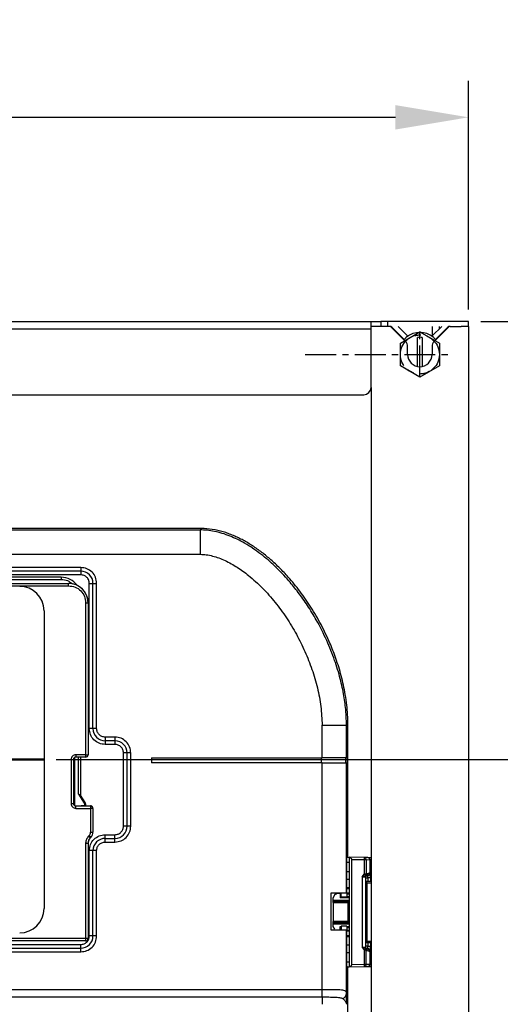
# Model space of a CAD drawing. Units: millimetres. Extents: x 12522 to 15258, y 6310 to 8980.
# Drawn here: x 14598 to 14795, y 7629 to 8032 of the extents above; entities that cross this region are included whole.
import ezdxf

# ---------------------------------------------------------------- set-up
doc = ezdxf.new("R2010")
doc.units = ezdxf.units.MM
doc.header["$MEASUREMENT"] = 0
doc.linetypes.add('2. CENTER', pattern=[36.5, 20, -5.5, 5.5, -5.5])
doc.linetypes.add('CENTERX2', pattern=[20.32, 12.7, -2.54, 2.54, -2.54])
doc.layers.add('Default', color=7, linetype='Continuous', true_color=0x000000)
doc.layers.add('WH172A$CENTER', color=7, linetype='Continuous', true_color=0x000000)
doc.styles.add('Arial', font='arial.ttf')
doc.styles.add('style2', font='VNARIAL.TTF', dxfattribs={"height": 30})
doc.dimstyles.new('Default', dxfattribs={"dimtxt": 30, "dimasz": 30, "dimexe": 15, "dimexo": 5, "dimgap": 5, "dimtad": 1, "dimtoh": 1, "dimdec": 0, "dimzin": 1, "dimdsep": 46, "dimtxsty": 'Arial', "dimcen": 0.5, "dimazin": 0, "dimtfac": 1, "dimtdec": 4, "dimtix": 1, "dimtmove": 1, "dimatfit": 3, "dimfxl": 1, "dimtolj": 1, "dimtzin": 1, "dimarcsym": 0})
doc.dimstyles.new('đá', dxfattribs={"dimtxt": 30, "dimasz": 25, "dimexe": 5, "dimexo": 5, "dimgap": 3, "dimtad": 1, "dimtoh": 1, "dimdec": 0, "dimzin": 0, "dimdsep": 46, "dimtxsty": 'style2', "dimcen": 0.09, "dimadec": 0, "dimazin": 0, "dimtfac": 1, "dimtdec": 0, "dimtofl": 0, "dimtmove": 0, "dimatfit": 3, "dimfxl": 1, "dimtolj": 1, "dimtzin": 0, "dimarcsym": 0})

# ---------------------------------------------------------------- blocks, each defined once
blk = doc.blocks.new('*D217')
at = {"layer": 'Default', "color": 0, "lineweight": -2, "transparency": 16777216}
for p, q in [((14612.58, 7729.02), (14977.07, 7729.02)), ((14962.07, 7699.02), (14962.07, 6758.53)), ((14653.63, 6728.53), (14977.07, 6728.53))]:
    blk.add_line(p, q, dxfattribs=at)
at = {"layer": 'Default', "color": 0, "transparency": 16777216}
for points in [[(14957.07, 7699.02), (14967.07, 7699.02), (14962.07, 7729.02)], [(14957.07, 6758.53), (14967.07, 6758.53), (14962.07, 6728.53)]]:
    blk.add_solid(points, dxfattribs=at)
at = {"layer": 'Defpoints', "color": 0, "transparency": 16777216}
for p in [(14607.58, 7729.02), (14648.63, 6728.53), (14962.07, 6728.53)]:
    blk.add_point(p, dxfattribs=at)
at = {"layer": 'Default', "color": 0, "transparency": 16777216, "insert": (14941.76, 7228.78), "char_height": 30, "attachment_point": 5, "rotation": 90, "style": 'Arial'}
blk.add_mtext('\\A1;1000', dxfattribs=at)
blk = doc.blocks.new('*D219')
at = {"layer": 'Default', "color": 0, "lineweight": -2, "transparency": 16777216}
for p, q in [((14201.63, 7913.53), (14201.63, 8007.23)), ((14781.63, 7913.53), (14781.63, 8007.23)), ((14231.63, 7992.23), (14751.63, 7992.23))]:
    blk.add_line(p, q, dxfattribs=at)
at = {"layer": 'Default', "color": 0, "transparency": 16777216}
for points in [[(14231.63, 7997.23), (14231.63, 7987.23), (14201.63, 7992.23)], [(14751.63, 7997.23), (14751.63, 7987.23), (14781.63, 7992.23)]]:
    blk.add_solid(points, dxfattribs=at)
at = {"layer": 'Defpoints', "color": 0, "transparency": 16777216}
for p in [(14781.63, 7992.23), (14201.63, 7908.53), (14781.63, 7908.53)]:
    blk.add_point(p, dxfattribs=at)
at = {"layer": 'Default', "color": 0, "transparency": 16777216, "insert": (14491.63, 8012.55), "char_height": 30, "attachment_point": 5, "style": 'Arial'}
blk.add_mtext('\\A1;580', dxfattribs=at)
blk = doc.blocks.new('*D223')
at = {"color": 0, "lineweight": -2, "ltscale": 0.3, "transparency": 16777216}
for p, q in [((14786.63, 7908.53), (15056.92, 7908.53)), ((15051.92, 7883.53), (15051.92, 6753.53)), ((14908.67, 6728.53), (15056.92, 6728.53))]:
    blk.add_line(p, q, dxfattribs=at)
at = {"color": 0, "ltscale": 0.3, "transparency": 16777216}
for points in [[(15047.76, 7883.53), (15056.09, 7883.53), (15051.92, 7908.53)], [(15047.76, 6753.53), (15056.09, 6753.53), (15051.92, 6728.53)]]:
    blk.add_solid(points, dxfattribs=at)
at = {"layer": 'Defpoints', "color": 0, "ltscale": 0.3, "transparency": 16777216}
for p in [(14781.63, 7908.53), (14903.67, 6728.53), (15051.92, 6728.53)]:
    blk.add_point(p, dxfattribs=at)
at = {"color": 0, "ltscale": 0.3, "transparency": 16777216, "insert": (15033.62, 7318.53), "char_height": 30, "attachment_point": 5, "rotation": 90, "style": 'style2'}
blk.add_mtext('\\A1;1180', dxfattribs=at)

msp = doc.modelspace()

# ---------------------------------------------------------------- linework, layer by layer
at = {"color": 0, "linetype": 'Continuous', "lineweight": 25}
for p, q in [((14241.37, 7908.53), (14741.9, 7908.53)), ((14241.63, 7905.53), (14741.63, 7905.53)), ((14741.63, 7905.53), (14741.63, 7908.36)), ((14741.63, 7881.53), (14741.63, 7905.53)), ((14744.63, 7906.53), (14741.69, 7906.53)), ((14741.9, 7908.53), (14745.59, 7908.53)), ((14749.22, 7906.53), (14744.63, 7906.53)), ((14745.59, 7908.53), (14745.59, 7906.53)), ((14748.53, 7908.53), (14745.59, 7908.53)), ((14748.53, 7906.53), (14748.53, 7908.53)), ((14778.63, 7908.53), (14748.53, 7908.53)), ((14755.76, 7900.41), (14749.93, 7906.24)), ((14755.24, 7901.23), (14750.11, 7906.25)), ((14752.68, 7906.53), (14756.63, 7902.66)), ((14766.63, 7902.66), (14770.59, 7906.53)), ((14766.63, 7906.53), (14766.63, 7902.51)), ((14773.34, 7906.24), (14767.51, 7900.41)), ((14773.16, 7906.25), (14768.03, 7901.23)), ((14769.63, 7905.6), (14769.63, 7906.53)), ((14774.05, 7906.53), (14778.63, 7906.53)), ((14781.63, 7908.53), (14778.63, 7908.53)), ((14781.63, 7906.53), (14778.63, 7906.53)), ((14781.63, 7906.53), (14781.63, 7908.53)), ((14781.63, 7906.53), (14781.63, 6805.53)), ((14755.17, 7901.29), (14755.03, 7901.14)), ((14756.63, 7902.66), (14755.24, 7901.23)), ((14760.63, 7890.13), (14760.63, 7902)), ((14761.21, 7904.02), (14761.63, 7904.27)), ((14761.63, 7904.27), (14762.06, 7904.02)), ((14761.67, 7904.27), (14761.65, 7904.26)), ((14762.1, 7904.02), (14761.67, 7904.27)), ((14762.63, 7902), (14762.63, 7890.13)), ((14768.03, 7901.23), (14766.63, 7902.66)), ((14768.24, 7901.14), (14768.1, 7901.29)), ((14769.63, 7902.53), (14769.63, 7902.8)), ((14769.63, 7902.53), (14769.63, 7902.53)), ((14769.63, 7902.53), (14769.63, 7902.53)), ((14756.63, 7895.03), (14756.63, 7898.29)), ((14766.63, 7898.29), (14766.63, 7895.03)), ((14741.63, 7881.53), (14741.63, 7133.11)), ((14244.63, 7878.53), (14738.63, 7878.53)), ((14473.38, 7823.15), (14671.57, 7823.15)), ((14672.15, 7823.73), (14540.31, 7823.73)), ((14671.57, 7823.15), (14672.15, 7823.73)), ((14421.63, 7813.15), (14671.57, 7813.15)), ((14622.63, 7807.73), (14360.63, 7807.73)), ((14622.63, 7806.23), (14360.63, 7806.23)), ((14622.63, 7804.73), (14360.63, 7804.73)), ((14622.63, 7807.73), (14622.63, 7806.23)), ((14622.63, 7806.23), (14622.63, 7804.73)), ((14365.63, 7801.23), (14617.63, 7801.23)), ((14365.63, 7800.23), (14617.63, 7800.23)), ((14614.63, 7803.73), (14368.63, 7803.73)), ((14614.63, 7802.73), (14368.63, 7802.73)), ((14614.63, 7803.73), (14614.63, 7802.73)), ((14617.63, 7800.23), (14617.63, 7801.23)), ((14626.13, 7801.23), (14627.63, 7801.23)), ((14626.13, 7741.73), (14626.13, 7801.23)), ((14627.63, 7801.23), (14629.13, 7801.23)), ((14627.63, 7741.73), (14627.63, 7801.23)), ((14629.13, 7741.73), (14629.13, 7801.23)), ((14624.63, 7793.23), (14624.63, 7731.03)), ((14624.63, 7793.23), (14625.63, 7793.23)), ((14625.63, 7793.23), (14625.63, 7731.03)), ((14607.58, 7790.02), (14607.58, 7668.02)), ((14731.56, 7743.16), (14732.13, 7743.74)), ((14732.13, 7689.56), (14732.13, 7743.74)), ((14627.63, 7741.73), (14626.13, 7741.73)), ((14629.13, 7741.73), (14627.63, 7741.73)), ((14721.56, 7729.73), (14721.56, 7743.16)), ((14721.56, 7743.16), (14731.56, 7743.16)), ((14731.56, 7729.73), (14731.56, 7743.16)), ((14636.63, 7738.23), (14632.63, 7738.23)), ((14632.63, 7738.23), (14632.63, 7736.73)), ((14636.63, 7736.73), (14632.63, 7736.73)), ((14632.63, 7736.73), (14632.63, 7735.23)), ((14636.63, 7735.23), (14632.63, 7735.23)), ((14636.63, 7738.23), (14636.63, 7736.73)), ((14636.63, 7736.73), (14636.63, 7735.23)), ((14641.63, 7731.73), (14640.13, 7731.73)), ((14640.13, 7701.73), (14640.13, 7731.73)), ((14643.13, 7731.73), (14641.63, 7731.73)), ((14641.63, 7701.73), (14641.63, 7731.73)), ((14643.13, 7701.73), (14643.13, 7731.73)), ((14618.63, 7729.03), (14618.63, 7711.03)), ((14618.63, 7729.03), (14619.63, 7729.03)), ((14619.63, 7729.03), (14619.63, 7711.03)), ((14620.13, 7710.16), (14620.13, 7729.9)), ((14624.63, 7731.03), (14620.63, 7731.03)), ((14620.63, 7731.03), (14620.63, 7730.03)), ((14624.63, 7730.03), (14620.63, 7730.03)), ((14621.63, 7714.83), (14621.63, 7730.03)), ((14622.63, 7714.23), (14622.63, 7730.03)), ((14624.63, 7731.03), (14625.63, 7731.03)), ((14624.63, 7731.03), (14624.63, 7730.03)), ((14651.63, 7729.73), (14721.56, 7729.73)), ((14651.63, 7729.73), (14651.63, 7727.73)), ((14721.56, 7727.73), (14651.63, 7727.73)), ((14721.13, 7729.73), (14721.13, 7727.73)), ((14721.59, 7634.73), (14721.56, 7727.73)), ((14721.56, 7727.73), (14731.56, 7727.73)), ((14731.13, 7729.73), (14731.13, 7727.73)), ((14732.03, 7729.73), (14731.56, 7729.73)), ((14731.56, 7674.23), (14731.56, 7727.73)), ((14731.56, 7727.73), (14732.03, 7727.73)), ((14732.03, 7727.73), (14732.03, 7729.73)), ((14618.63, 7711.03), (14619.63, 7711.03)), ((14621.63, 7714.83), (14624.05, 7711.21)), ((14624.47, 7711.48), (14622.5, 7714.43)), ((14620.63, 7709.03), (14620.63, 7710.03)), ((14620.63, 7710.03), (14626.63, 7710.03)), ((14620.63, 7709.03), (14626.63, 7709.03)), ((14622.73, 7710.23), (14624.13, 7710.23)), ((14622.73, 7710.23), (14622.73, 7710.03)), ((14623.23, 7710.03), (14623.23, 7710.23)), ((14624.13, 7710.93), (14624.13, 7710.23)), ((14624.13, 7710.93), (14624.63, 7710.93)), ((14624.63, 7710.93), (14624.63, 7710.23)), ((14626.63, 7710.03), (14626.63, 7709.03)), ((14626.63, 7709.03), (14626.63, 7699.27)), ((14627.63, 7709.03), (14626.63, 7709.03)), ((14627.63, 7709.03), (14627.63, 7699.27)), ((14626.63, 7699.27), (14627.63, 7699.27)), ((14641.63, 7701.73), (14640.13, 7701.73)), ((14643.13, 7701.73), (14641.63, 7701.73)), ((14625.81, 7697.62), (14626.05, 7697.86)), ((14626.76, 7697.15), (14626.51, 7696.91)), ((14632.63, 7696.73), (14632.63, 7698.23)), ((14632.63, 7698.23), (14636.63, 7698.23)), ((14632.63, 7695.23), (14632.63, 7696.73)), ((14632.63, 7696.73), (14636.63, 7696.73)), ((14632.63, 7695.23), (14636.63, 7695.23)), ((14636.63, 7696.73), (14636.63, 7698.23)), ((14636.63, 7695.23), (14636.63, 7696.73)), ((14624.63, 7694.79), (14624.63, 7655.73)), ((14624.63, 7694.79), (14625.63, 7694.79)), ((14625.63, 7694.79), (14625.63, 7655.73)), ((14627.63, 7691.73), (14626.13, 7691.73)), ((14626.13, 7656.73), (14626.13, 7691.73)), ((14629.13, 7691.73), (14627.63, 7691.73)), ((14627.63, 7656.73), (14627.63, 7691.73)), ((14629.13, 7656.73), (14629.13, 7691.73)), ((14731.73, 7689.23), (14732.13, 7689.56)), ((14731.73, 7674.23), (14731.73, 7689.23)), ((14731.73, 7688.97), (14732.63, 7688.98)), ((14731.73, 7688.97), (14732.63, 7688.98)), ((14732.63, 7686.86), (14731.73, 7686.89)), ((14732.63, 7688.98), (14732.63, 7644.08)), ((14738.82, 7688.87), (14732.63, 7688.98)), ((14733.63, 7687.96), (14733.63, 7645.1)), ((14738.8, 7687.87), (14733.63, 7687.96)), ((14738.8, 7687.87), (14738.8, 7682.07)), ((14740.35, 7688.85), (14738.82, 7688.87)), ((14739.63, 7687.87), (14739.63, 7682.07)), ((14741.17, 7687.85), (14739.63, 7687.87)), ((14741.63, 7688.82), (14740.35, 7688.85)), ((14741.17, 7687.85), (14741.17, 7682.53)), ((14741.33, 7687.85), (14741.17, 7687.85)), ((14741.33, 7682.53), (14741.33, 7687.85)), ((14741.63, 7687.82), (14741.33, 7687.83)), ((14732.63, 7683.03), (14731.73, 7683.03)), ((14731.73, 7680.03), (14732.63, 7680.03)), ((14738.03, 7681.03), (14738.8, 7682.07)), ((14738.03, 7681.03), (14738.03, 7652.03)), ((14738.03, 7681.03), (14739.53, 7681.03)), ((14739.63, 7682.07), (14738.8, 7682.07)), ((14739.53, 7652.03), (14739.53, 7681.03)), ((14739.53, 7680.53), (14740.33, 7680.53)), ((14741.55, 7679.03), (14739.55, 7679.03)), ((14739.96, 7682.23), (14739.63, 7682.07)), ((14739.69, 7681.42), (14739.87, 7681.58)), ((14739.69, 7681.42), (14739.73, 7681.43)), ((14739.87, 7681.57), (14739.73, 7681.43)), ((14740.03, 7681.53), (14739.73, 7681.43)), ((14740.87, 7682.53), (14739.96, 7682.23)), ((14740.33, 7681.53), (14740.03, 7681.53)), ((14740.33, 7680.53), (14740.33, 7681.53)), ((14741.33, 7680.53), (14740.33, 7680.53)), ((14740.33, 7680.53), (14740.33, 7679.03)), ((14741.17, 7682.53), (14740.87, 7682.53)), ((14741.17, 7682.53), (14741.33, 7682.53)), ((14741.33, 7680.53), (14741.33, 7679.03)), ((14731.74, 7676.53), (14731.73, 7676.52)), ((14731.73, 7676.17), (14732.63, 7676.2)), ((14732.63, 7676.2), (14731.73, 7676.17)), ((14732.63, 7676.53), (14731.74, 7676.53)), ((14731.74, 7676.32), (14731.74, 7676.53)), ((14731.74, 7676.32), (14732.48, 7676.33)), ((14739.95, 7678.53), (14739.53, 7678.53)), ((14739.95, 7678.53), (14739.95, 7654.53)), ((14739.95, 7678.53), (14741.63, 7678.53)), ((14731.56, 7674.23), (14725.13, 7674.23)), ((14725.13, 7674.23), (14725.13, 7659.23)), ((14726.03, 7672.43), (14726.74, 7673.6)), ((14726.03, 7671.43), (14726.03, 7672.43)), ((14726.03, 7670.93), (14726.03, 7671.43)), ((14726.03, 7671.43), (14732.63, 7671.43)), ((14726.03, 7670.43), (14726.03, 7670.93)), ((14726.03, 7670.93), (14732.13, 7670.93)), ((14729.03, 7674.08), (14727.6, 7674.08)), ((14728.63, 7674.08), (14728.63, 7674.23)), ((14729.03, 7674.08), (14729.03, 7672.43)), ((14732.63, 7672.43), (14729.03, 7672.43)), ((14729.43, 7672.73), (14729.43, 7674.23)), ((14729.43, 7672.73), (14731.73, 7672.73)), ((14731.56, 7674.23), (14731.73, 7674.23)), ((14731.73, 7674.38), (14732.63, 7674.4)), ((14731.73, 7674.23), (14731.73, 7672.73)), ((14732.63, 7673.9), (14731.73, 7673.88)), ((14731.73, 7672.93), (14732.63, 7672.93)), ((14732.13, 7670.43), (14732.13, 7670.93)), ((14726.03, 7670.43), (14726.03, 7662.63)), ((14726.03, 7670.43), (14732.13, 7670.43)), ((14732.63, 7670.43), (14732.13, 7670.43)), ((14732.13, 7670.43), (14732.13, 7662.63)), ((14726.03, 7662.13), (14726.03, 7662.63)), ((14732.13, 7662.63), (14726.03, 7662.63)), ((14732.13, 7662.63), (14732.63, 7662.63)), ((14732.13, 7662.13), (14732.13, 7662.63)), ((14725.13, 7659.23), (14731.56, 7659.23)), ((14726.03, 7661.63), (14726.03, 7662.13)), ((14732.13, 7662.13), (14726.03, 7662.13)), ((14726.03, 7660.63), (14726.03, 7661.63)), ((14732.63, 7661.63), (14726.03, 7661.63)), ((14726.74, 7659.46), (14726.03, 7660.63)), ((14729.03, 7660.63), (14729.43, 7660.63)), ((14729.03, 7659.23), (14729.03, 7660.63)), ((14731.73, 7660.73), (14729.43, 7660.73)), ((14729.43, 7660.73), (14729.43, 7659.23)), ((14731.56, 7633.39), (14731.56, 7659.23)), ((14731.56, 7659.23), (14731.73, 7659.23)), ((14731.73, 7660.73), (14731.73, 7659.23)), ((14731.73, 7660.63), (14732.63, 7660.63)), ((14732.63, 7660.13), (14731.73, 7660.13)), ((14731.73, 7644.23), (14731.73, 7659.23)), ((14731.73, 7659.18), (14732.63, 7659.16)), ((14732.63, 7658.66), (14731.73, 7658.68)), ((14624.63, 7655.73), (14358.63, 7655.73)), ((14624.63, 7654.73), (14358.63, 7654.73)), ((14625.63, 7655.73), (14624.63, 7655.73)), ((14624.63, 7655.73), (14624.63, 7654.73)), ((14627.63, 7656.73), (14626.13, 7656.73)), ((14629.13, 7656.73), (14627.63, 7656.73)), ((14732.63, 7656.86), (14731.73, 7656.89)), ((14731.73, 7656.89), (14732.69, 7656.86)), ((14731.73, 7656.54), (14731.74, 7656.53)), ((14731.74, 7656.53), (14731.74, 7656.75)), ((14732.63, 7656.73), (14731.74, 7656.75)), ((14731.74, 7656.53), (14732.63, 7656.53)), ((14739.53, 7654.53), (14739.95, 7654.53)), ((14741.63, 7654.53), (14739.95, 7654.53)), ((14360.63, 7653.23), (14622.63, 7653.23)), ((14360.63, 7651.73), (14622.63, 7651.73)), ((14622.63, 7651.73), (14622.63, 7653.23)), ((14622.63, 7650.23), (14622.63, 7651.73)), ((14732.63, 7653.03), (14731.73, 7653.03)), ((14738.03, 7652.03), (14738.8, 7651)), ((14739.53, 7652.03), (14738.03, 7652.03)), ((14738.8, 7651), (14738.8, 7645.19)), ((14738.8, 7651), (14739.63, 7651)), ((14740.33, 7652.53), (14739.53, 7652.53)), ((14739.55, 7654.03), (14741.55, 7654.03)), ((14739.63, 7645.19), (14739.63, 7651)), ((14739.63, 7651), (14739.96, 7650.83)), ((14739.69, 7651.65), (14739.73, 7651.63)), ((14739.87, 7651.49), (14739.7, 7651.64)), ((14739.73, 7651.63), (14740.03, 7651.53)), ((14739.96, 7650.83), (14740.87, 7650.53)), ((14740.03, 7651.53), (14740.33, 7651.53)), ((14740.33, 7654.03), (14740.33, 7652.53)), ((14740.33, 7652.53), (14741.33, 7652.53)), ((14740.33, 7651.53), (14740.33, 7652.53)), ((14740.87, 7650.53), (14741.17, 7650.53)), ((14741.17, 7650.53), (14741.17, 7645.22)), ((14741.33, 7650.53), (14741.17, 7650.53)), ((14741.33, 7654.03), (14741.33, 7652.53)), ((14741.33, 7645.22), (14741.33, 7650.53)), ((14360.63, 7650.23), (14622.63, 7650.23)), ((14731.73, 7650.03), (14732.63, 7650.03)), ((14731.73, 7646.17), (14732.63, 7646.2)), ((14731.9, 7644.1), (14731.73, 7644.23)), ((14732.13, 7643.9), (14731.9, 7644.09)), ((14731.9, 7644.09), (14732.63, 7644.08)), ((14732.13, 7576.53), (14732.13, 7643.9)), ((14732.63, 7644.08), (14738.82, 7644.19)), ((14733.63, 7645.1), (14738.8, 7645.19)), ((14738.82, 7644.19), (14740.35, 7644.22)), ((14739.63, 7645.19), (14741.17, 7645.22)), ((14740.35, 7644.22), (14741.63, 7644.24)), ((14741.33, 7645.23), (14741.63, 7645.24)), ((14721.59, 7634.73), (14261.71, 7634.73)), ((14261.71, 7631.73), (14721.63, 7631.73)), ((14721.51, 7631.78), (14723.18, 7631.73)), ((14721.6, 7631.73), (14721.6, 7631.79)), ((14721.63, 7631.73), (14723.52, 7631.73)), ((14721.66, 7628.73), (14721.66, 7631.73))]:
    msp.add_line(p, q, dxfattribs=at)
at = {"color": 0, "linetype": 'Continuous'}
for p, q in [((14753.63, 7899.65), (14761.63, 7904.27)), ((14761.63, 7904.27), (14769.63, 7899.65)), ((14753.63, 7890.41), (14753.63, 7899.65)), ((14769.63, 7899.65), (14769.63, 7890.41)), ((14761.63, 7885.79), (14753.63, 7890.41)), ((14769.63, 7890.41), (14761.63, 7885.79))]:
    msp.add_line(p, q, dxfattribs=at)
at = {"color": 0, "linetype": 'CENTERX2'}
for p, q in [((14761.63, 7886.03), (14761.63, 7904.03)), ((14714.63, 7895.03), (14775.42, 7895.03))]:
    msp.add_line(p, q, dxfattribs=at)
at = {"color": 0, "linetype": 'Continuous', "lineweight": 25}
for points in [[(14624.47, 7711.48), (14624.46, 7711.48), (14624.44, 7711.46), (14624.4, 7711.44), (14624.34, 7711.4), (14624.28, 7711.36), (14624.21, 7711.31), (14624.13, 7711.26), (14624.05, 7711.21)], [(14625.81, 7697.62), (14625.94, 7697.48), (14626.08, 7697.35), (14626.2, 7697.22), (14626.31, 7697.12), (14626.39, 7697.03), (14626.46, 7696.96), (14626.5, 7696.92), (14626.51, 7696.91)], [(14626.76, 7697.15), (14626.74, 7697.17), (14626.7, 7697.21), (14626.64, 7697.27), (14626.55, 7697.36), (14626.44, 7697.47), (14626.32, 7697.59), (14626.19, 7697.72), (14626.05, 7697.86)]]:
    msp.add_lwpolyline(points, dxfattribs=at)
at = {"color": 0, "linetype": 'CENTERX2'}
msp.add_circle((14761.63, 7895.03), 8, dxfattribs=at)
at = {"color": 0, "linetype": 'Continuous', "lineweight": 25}
for centre, radius, start, end in [((14749.22, 7905.53), 1, 45, 90), ((14749.41, 7905.53), 1, 45.6254, 90), ((14773.86, 7905.53), 1, 90, 134.3746), ((14774.05, 7905.53), 1, 90, 135), ((14761.63, 7895.03), 9, 52.5012, 127.4988), ((14761.63, 7895.03), 7.04, 81.8352, 98.1648), ((14753.63, 7898.29), 3, 0, 45), ((14769.63, 7898.29), 3, 135, 180), ((14761.63, 7895.03), 5, 180, 0), ((14738.63, 7881.53), 3, 270, 0), ((14622.63, 7801.23), 5, 0, 90), ((14597.58, 7790.02), 10, 0, 90), ((14614.63, 7795.73), 8, 36.0675, 90), ((14617.63, 7793.23), 8, 0, 90), ((14617.63, 7793.23), 8, 28.955, 90), ((14617.63, 7793.23), 8, 0, 28.955), ((14632.63, 7741.73), 5, 180, 270), ((14636.63, 7731.73), 5, 0, 90), ((14620.63, 7729.03), 1, 90, 180), ((14620.63, 7729.03), 1, 148.7969, 180), ((14624.63, 7731.03), 1, 270, 0), ((14624.63, 7731.03), 1, 328.9996, 0), ((14620.63, 7711.03), 1, 180, 270), ((14620.63, 7711.03), 1, 180, 270), ((14623.63, 7710.93), 1, 0, 33.6901), ((14626.63, 7709.03), 1, 0, 90), ((14624.63, 7699.27), 3, 315, 0), ((14636.63, 7701.73), 5, 270, 0), ((14628.63, 7694.79), 3, 135, 180), ((14628.63, 7694.79), 3, 148.8474, 180), ((14632.63, 7691.73), 5, 90, 180), ((14740.03, 7681.03), 0.5, 126.9583, 180), ((14739.49, 7678.58), 0.457, 354.183, 82.646), ((14597.58, 7668.02), 10, 270, 0), ((14622.63, 7656.73), 5, 270, 0), ((14624.63, 7655.73), 1, 270, 0), ((14739.49, 7654.48), 0.457, 277.354, 5.817), ((14740.03, 7652.03), 0.5, 180, 233.0417)]:
    msp.add_arc(centre, radius, start, end, dxfattribs=at)
for points, knots in [([(14741.63, 7908.36), (14741.65, 7908.41), (14741.67, 7908.52), (14741.83, 7908.53), (14741.9, 7908.53)], [0, 0, 0, 0, 0.546978, 1, 1, 1, 1]), ([(14741.63, 7905.53), (14741.63, 7905.64), (14741.63, 7905.87), (14741.64, 7906.17), (14741.67, 7906.3), (14741.69, 7906.36)], [0, 0, 0, 0, 0.340078, 0.680282, 1, 1, 1, 1]), ([(14671.57, 7823.15), (14671.57, 7823.1), (14671.57, 7823.01), (14671.57, 7822.39), (14671.57, 7821.46), (14671.57, 7820.21), (14671.57, 7818.69), (14671.57, 7816.96), (14671.57, 7815.1), (14671.57, 7813.8), (14671.57, 7813.15)], [0, 0, 0, 0, 0.125, 0.25, 0.374999, 0.500001, 0.625001, 0.749999, 0.874999, 1, 1, 1, 1]), ([(14731.56, 7743.16), (14731.51, 7745.03), (14731.4, 7749.03), (14730.54, 7755.37), (14729.04, 7762.37), (14726.72, 7769.97), (14723.48, 7778.07), (14720.2, 7784.55), (14717.42, 7789.27), (14715.59, 7792.16), (14713.73, 7794.89), (14711.83, 7797.48), (14709.92, 7799.92), (14706.82, 7803.63), (14702.48, 7808.2), (14697.4, 7812.57), (14693.2, 7815.6), (14689.93, 7817.64), (14686.84, 7819.28), (14683.76, 7820.65), (14680.66, 7821.76), (14677.49, 7822.57), (14674.47, 7823.06), (14672.51, 7823.12), (14671.57, 7823.15)], [0, 0, 0, 0, 0.052, 0.111104, 0.177312, 0.250681, 0.331317, 0.419396, 0.451976, 0.483573, 0.514197, 0.54386, 0.572568, 0.600329, 0.677964, 0.747267, 0.786124, 0.821759, 0.854147, 0.883227, 0.915356, 0.945569, 0.973841, 1, 1, 1, 1]), ([(14732.13, 7743.74), (14732.11, 7744.96), (14732.07, 7747.5), (14731.71, 7751.5), (14731.14, 7755.56), (14730.35, 7759.57), (14729.44, 7763.33), (14728.39, 7766.95), (14727.25, 7770.41), (14726.04, 7773.66), (14724.12, 7778.33), (14721.24, 7784.34), (14717.11, 7791.46), (14712.59, 7797.97), (14708.26, 7803.25), (14704.26, 7807.49), (14700.66, 7810.87), (14696.94, 7813.93), (14693.15, 7816.62), (14689.9, 7818.56), (14687.26, 7819.92), (14685.22, 7820.84), (14683.12, 7821.68), (14680.25, 7822.62), (14676.6, 7823.51), (14673.62, 7823.66), (14672.15, 7823.73)], [0, 0, 0, 0, 0.034086, 0.070527, 0.111374, 0.147831, 0.183812, 0.21886, 0.252626, 0.284796, 0.315104, 0.392985, 0.469616, 0.543312, 0.612697, 0.659196, 0.705007, 0.749685, 0.79283, 0.834105, 0.854529, 0.875293, 0.896261, 0.9173, 0.95911, 1, 1, 1, 1]), ([(14671.57, 7813.15), (14672.4, 7813.12), (14674.12, 7813.04), (14676.67, 7812.49), (14679.26, 7811.67), (14682.68, 7810.24), (14686.82, 7807.91), (14691.97, 7804.16), (14697.21, 7799.36), (14702.39, 7793.51), (14707.02, 7787.16), (14711.11, 7780.41), (14714.61, 7773.36), (14717.51, 7766.02), (14719.71, 7758.5), (14721.23, 7750.85), (14721.45, 7745.72), (14721.56, 7743.16)], [0, 0, 0, 0, 0.026871, 0.055818, 0.084529, 0.115028, 0.17611, 0.238311, 0.322001, 0.406321, 0.491917, 0.576965, 0.662665, 0.747484, 0.833061, 0.91692, 1, 1, 1, 1]), ([(14629.13, 7801.23), (14629.04, 7802.08), (14628.84, 7803.79), (14627.34, 7805.93), (14625.19, 7807.44), (14623.49, 7807.63), (14622.63, 7807.73)], [0, 0, 0, 0, 0.250003, 0.500002, 0.75, 1, 1, 1, 1]), ([(14626.13, 7801.23), (14626.08, 7801.69), (14625.98, 7802.61), (14625.17, 7803.76), (14624.01, 7804.57), (14623.09, 7804.68), (14622.63, 7804.73)], [0, 0, 0, 0, 0.250006, 0.5000026, 0.7500015, 1, 1, 1, 1]), ([(14619.29, 7800.9), (14618.64, 7801.4), (14617.28, 7802.48), (14615.55, 7802.64), (14614.63, 7802.73)], [0, 0, 0, 0, 0.471515, 1, 1, 1, 1]), ([(14617.63, 7800.23), (14618.55, 7800.13), (14620.39, 7799.92), (14622.7, 7798.3), (14624.32, 7795.98), (14624.53, 7794.15), (14624.63, 7793.23)], [0, 0, 0, 0, 0.249999, 0.5, 0.750002, 1, 1, 1, 1]), ([(14632.63, 7735.23), (14631.78, 7735.33), (14630.08, 7735.52), (14627.93, 7737.03), (14626.43, 7739.18), (14626.23, 7740.88), (14626.13, 7741.73)], [0, 0, 0, 0, 0.250001, 0.500003, 0.750002, 1, 1, 1, 1]), ([(14632.63, 7738.23), (14632.18, 7738.28), (14631.26, 7738.39), (14630.1, 7739.2), (14629.29, 7740.36), (14629.19, 7741.27), (14629.13, 7741.73)], [0, 0, 0, 0, 0.250001, 0.500003, 0.750002, 1, 1, 1, 1]), ([(14643.13, 7731.73), (14643.04, 7732.58), (14642.84, 7734.29), (14641.34, 7736.43), (14639.19, 7737.94), (14637.49, 7738.13), (14636.63, 7738.23)], [0, 0, 0, 0, 0.249998, 0.499998, 0.749999, 1, 1, 1, 1]), ([(14640.13, 7731.73), (14640.08, 7732.19), (14639.98, 7733.11), (14639.17, 7734.26), (14638.01, 7735.07), (14637.09, 7735.18), (14636.63, 7735.23)], [0, 0, 0, 0, 0.249998, 0.499997, 0.749999, 1, 1, 1, 1]), ([(14620.63, 7731.03), (14620.37, 7731), (14619.85, 7730.94), (14619.19, 7730.48), (14618.72, 7729.82), (14618.66, 7729.29), (14618.63, 7729.03)], [0, 0, 0, 0, 0.249998, 0.499988, 0.749992, 1, 1, 1, 1]), ([(14731.56, 7729.73), (14731.51, 7729.73), (14731.41, 7729.73), (14730.8, 7729.73), (14729.86, 7729.73), (14728.61, 7729.73), (14727.09, 7729.73), (14725.37, 7729.73), (14723.5, 7729.73), (14722.2, 7729.73), (14721.56, 7729.73)], [0, 0, 0, 0, 0.125, 0.25, 0.375, 0.5, 0.625, 0.75, 0.875, 1, 1, 1, 1]), ([(14618.63, 7711.03), (14618.66, 7710.77), (14618.72, 7710.24), (14619.19, 7709.58), (14619.85, 7709.12), (14620.37, 7709.06), (14620.63, 7709.03)], [0, 0, 0, 0, 0.250008, 0.500012, 0.750002, 1, 1, 1, 1]), ([(14621.63, 7714.83), (14621.73, 7714.81), (14621.91, 7714.77), (14622.17, 7714.69), (14622.37, 7714.58), (14622.46, 7714.48), (14622.5, 7714.43)], [0, 0, 0, 0, 0.251583, 0.502135, 0.761682, 1, 1, 1, 1]), ([(14624.05, 7711.21), (14624.08, 7711.16), (14624.12, 7711.08), (14624.13, 7710.98), (14624.13, 7710.93)], [0, 0, 0, 0, 0.499843, 1, 1, 1, 1]), ([(14624.63, 7710.23), (14624.63, 7710.23), (14624.61, 7710.23), (14624.5, 7710.23), (14624.33, 7710.23), (14624.2, 7710.23), (14624.13, 7710.23)], [0, 0, 0, 0, 0.249997, 0.499998, 0.749997, 1, 1, 1, 1]), ([(14627.63, 7709.03), (14627.62, 7709.16), (14627.59, 7709.42), (14627.36, 7709.75), (14627.03, 7709.99), (14626.77, 7710.02), (14626.63, 7710.03)], [0, 0, 0, 0, 0.2500264, 0.4999964, 0.7500036, 1, 1, 1, 1]), ([(14626.05, 7697.86), (14626.22, 7698.07), (14626.55, 7698.48), (14626.61, 7699.01), (14626.63, 7699.27)], [0, 0, 0, 0, 0.4999978, 1, 1, 1, 1]), ([(14636.63, 7695.23), (14637.49, 7695.33), (14639.19, 7695.52), (14641.34, 7697.03), (14642.84, 7699.18), (14643.04, 7700.88), (14643.13, 7701.73)], [0, 0, 0, 0, 0.250001, 0.500001, 0.750001, 1, 1, 1, 1]), ([(14636.63, 7698.23), (14637.09, 7698.28), (14638.01, 7698.39), (14639.17, 7699.2), (14639.98, 7700.36), (14640.08, 7701.27), (14640.13, 7701.73)], [0, 0, 0, 0, 0.250001, 0.500003, 0.750002, 1, 1, 1, 1]), ([(14625.81, 7697.62), (14625.47, 7697.2), (14624.8, 7696.38), (14624.69, 7695.32), (14624.63, 7694.79)], [0, 0, 0, 0, 0.499989, 1, 1, 1, 1]), ([(14626.13, 7691.73), (14626.23, 7692.58), (14626.43, 7694.29), (14627.93, 7696.43), (14630.08, 7697.94), (14631.78, 7698.13), (14632.63, 7698.23)], [0, 0, 0, 0, 0.250003, 0.500002, 0.75, 1, 1, 1, 1]), ([(14629.13, 7691.73), (14629.19, 7692.19), (14629.29, 7693.11), (14630.1, 7694.26), (14631.26, 7695.07), (14632.18, 7695.18), (14632.63, 7695.23)], [0, 0, 0, 0, 0.250006, 0.5000026, 0.7500015, 1, 1, 1, 1]), ([(14732.63, 7688.98), (14732.76, 7688.96), (14733.01, 7688.93), (14733.3, 7688.74), (14733.47, 7688.53), (14733.56, 7688.35), (14733.62, 7688.16), (14733.63, 7688.03), (14733.63, 7687.96)], [0, 0, 0, 0, 0.286462, 0.553254, 0.678229, 0.795572, 0.900019, 1, 1, 1, 1]), ([(14738.82, 7688.87), (14738.82, 7688.86), (14738.82, 7688.83), (14738.81, 7688.6), (14738.81, 7688.27), (14738.8, 7688), (14738.8, 7687.87)], [0, 0, 0, 0, 0.2500016, 0.5000166, 0.7500141, 1, 1, 1, 1]), ([(14739.63, 7687.87), (14739.58, 7687.87), (14739.48, 7687.87), (14739.28, 7687.87), (14739.05, 7687.87), (14738.88, 7687.87), (14738.8, 7687.87)], [0, 0, 0, 0, 0.249996, 0.499999, 0.750003, 1, 1, 1, 1]), ([(14739.63, 7687.87), (14739.62, 7688), (14739.6, 7688.26), (14739.41, 7688.59), (14739.14, 7688.82), (14738.92, 7688.86), (14738.82, 7688.87)], [0, 0, 0, 0, 0.25001, 0.499996, 0.749992, 1, 1, 1, 1]), ([(14740.35, 7688.85), (14740.46, 7688.83), (14740.68, 7688.8), (14740.94, 7688.56), (14741.13, 7688.24), (14741.16, 7687.98), (14741.17, 7687.85)], [0, 0, 0, 0, 0.249995, 0.499986, 0.749995, 1, 1, 1, 1]), ([(14741.33, 7687.85), (14741.32, 7687.98), (14741.29, 7688.24), (14741.06, 7688.56), (14740.74, 7688.8), (14740.48, 7688.83), (14740.35, 7688.85)], [0, 0, 0, 0, 0.25001, 0.500017, 0.750007, 1, 1, 1, 1]), ([(14741.63, 7685.07), (14741.63, 7685.08), (14741.63, 7685.09), (14741.63, 7685.11), (14741.63, 7685.16), (14741.61, 7685.25), (14741.51, 7685.44), (14741.41, 7685.49), (14741.33, 7685.53)], [0, 0, 0, 0, 0.007716, 0.015803, 0.034293, 0.085522, 0.26019, 1, 1, 1, 1]), ([(14741.33, 7684.53), (14741.41, 7684.57), (14741.51, 7684.62), (14741.61, 7684.81), (14741.63, 7684.9), (14741.63, 7684.95), (14741.63, 7684.97), (14741.63, 7684.98), (14741.63, 7684.99)], [0, 0, 0, 0, 0.739836, 0.914484, 0.965707, 0.984197, 0.992284, 1, 1, 1, 1]), ([(14738.03, 7681.03), (14738.15, 7681.05), (14738.36, 7681.09), (14738.6, 7681.14), (14738.96, 7681.22), (14739.2, 7681.31), (14739.41, 7681.38)], [0, 0, 0, 0, 0.232147, 0.391991, 0.485562, 1, 1, 1, 1]), ([(14739.41, 7681.38), (14739.38, 7681.41), (14739.32, 7681.48), (14739.17, 7681.65), (14738.99, 7681.85), (14738.86, 7681.99), (14738.8, 7682.07)], [0, 0, 0, 0, 0.244657, 0.500009, 0.755361, 1, 1, 1, 1]), ([(14739.63, 7682.07), (14739.63, 7682), (14739.62, 7681.88), (14739.58, 7681.7), (14739.51, 7681.52), (14739.44, 7681.43), (14739.4, 7681.38)], [0, 0, 0, 0, 0.2425131, 0.4929369, 0.7469685, 1, 1, 1, 1]), ([(14739.41, 7681.38), (14739.49, 7681.38), (14739.62, 7681.38), (14739.67, 7681.41), (14739.69, 7681.42)], [0, 0, 0, 0, 0.613759, 1, 1, 1, 1]), ([(14739.96, 7682.23), (14739.98, 7682.15), (14740, 7681.99), (14739.97, 7681.76), (14739.9, 7681.64), (14739.87, 7681.57)], [0, 0, 0, 0, 0.325682, 0.662862, 1, 1, 1, 1]), ([(14740.03, 7681.53), (14740.14, 7681.55), (14740.36, 7681.58), (14740.64, 7681.81), (14740.83, 7682.14), (14740.85, 7682.4), (14740.87, 7682.53)], [0, 0, 0, 0, 0.250006, 0.50001, 0.750013, 1, 1, 1, 1]), ([(14740.33, 7681.53), (14740.44, 7681.55), (14740.66, 7681.58), (14740.94, 7681.81), (14741.13, 7682.14), (14741.15, 7682.4), (14741.17, 7682.53)], [0, 0, 0, 0, 0.250006, 0.50001, 0.750013, 1, 1, 1, 1]), ([(14740.33, 7681.53), (14740.47, 7681.55), (14740.73, 7681.58), (14741.06, 7681.81), (14741.29, 7682.14), (14741.32, 7682.4), (14741.33, 7682.53)], [0, 0, 0, 0, 0.250005, 0.500012, 0.750013, 1, 1, 1, 1]), ([(14741.33, 7680.53), (14741.33, 7680.79), (14741.33, 7681.32), (14741.33, 7681.98), (14741.33, 7682.44), (14741.33, 7682.5), (14741.33, 7682.53)], [0, 0, 0, 0, 0.249989, 0.499993, 0.749999, 1, 1, 1, 1]), ([(14726.74, 7673.6), (14726.79, 7673.67), (14726.89, 7673.81), (14727.1, 7673.96), (14727.34, 7674.06), (14727.51, 7674.07), (14727.6, 7674.08)], [0, 0, 0, 0, 0.249988, 0.499998, 0.750006, 1, 1, 1, 1]), ([(14731.53, 7672.43), (14731.53, 7672.43), (14731.53, 7672.44), (14731.53, 7672.48), (14731.53, 7672.54), (14731.53, 7672.62), (14731.53, 7672.69), (14731.53, 7672.73)], [0, 0, 0, 0, 0.211206, 0.410827, 0.598815, 0.775186, 1, 1, 1, 1]), ([(14732.63, 7671.43), (14732.63, 7671.39), (14732.63, 7671.31), (14732.58, 7671.18), (14732.49, 7671.07), (14732.38, 7670.99), (14732.26, 7670.94), (14732.14, 7670.93), (14732.06, 7670.94), (14732.02, 7670.94)], [0, 0, 0, 0, 0.135631, 0.283269, 0.436549, 0.589793, 0.737475, 0.875115, 1, 1, 1, 1]), ([(14732.13, 7662.13), (14732.17, 7662.14), (14732.26, 7662.12), (14732.38, 7662.07), (14732.49, 7661.99), (14732.58, 7661.88), (14732.63, 7661.76), (14732.63, 7661.67), (14732.63, 7661.63)], [0, 0, 0, 0, 0.157283, 0.326039, 0.501152, 0.676307, 0.845014, 1, 1, 1, 1]), ([(14622.63, 7650.23), (14623.49, 7650.33), (14625.19, 7650.52), (14627.34, 7652.03), (14628.84, 7654.18), (14629.04, 7655.88), (14629.13, 7656.73)], [0, 0, 0, 0, 0.25, 0.499998, 0.749997, 1, 1, 1, 1]), ([(14622.63, 7653.23), (14623.09, 7653.28), (14624.01, 7653.39), (14625.17, 7654.2), (14625.98, 7655.36), (14626.08, 7656.27), (14626.13, 7656.73)], [0, 0, 0, 0, 0.249997, 0.499997, 0.750004, 1, 1, 1, 1]), ([(14739.41, 7651.69), (14739.2, 7651.76), (14738.96, 7651.84), (14738.59, 7651.92), (14738.35, 7651.97), (14738.15, 7652.01), (14738.03, 7652.03)], [0, 0, 0, 0, 0.520891, 0.611321, 0.772161, 1, 1, 1, 1]), ([(14739.41, 7651.69), (14739.38, 7651.65), (14739.32, 7651.58), (14739.17, 7651.41), (14738.99, 7651.21), (14738.86, 7651.07), (14738.8, 7651)], [0, 0, 0, 0, 0.244659, 0.500008, 0.755362, 1, 1, 1, 1]), ([(14739.63, 7651), (14739.63, 7651.06), (14739.62, 7651.18), (14739.58, 7651.37), (14739.51, 7651.54), (14739.44, 7651.64), (14739.41, 7651.69)], [0, 0, 0, 0, 0.242576, 0.493013, 0.747055, 1, 1, 1, 1]), ([(14739.41, 7651.69), (14739.48, 7651.68), (14739.62, 7651.68), (14739.67, 7651.66), (14739.69, 7651.65)], [0, 0, 0, 0, 0.587414, 1, 1, 1, 1]), ([(14739.87, 7651.49), (14739.87, 7651.49), (14739.84, 7651.55), (14739.78, 7651.59), (14739.73, 7651.63)], [0, 0, 0, 0, 0.03363, 1, 1, 1, 1]), ([(14739.97, 7650.83), (14739.98, 7650.92), (14740, 7651.08), (14739.97, 7651.31), (14739.9, 7651.43), (14739.87, 7651.49)], [0, 0, 0, 0, 0.341284, 0.682235, 1, 1, 1, 1]), ([(14740.87, 7650.53), (14740.85, 7650.66), (14740.83, 7650.92), (14740.64, 7651.25), (14740.36, 7651.49), (14740.14, 7651.52), (14740.03, 7651.53)], [0, 0, 0, 0, 0.24999, 0.499995, 0.75, 1, 1, 1, 1]), ([(14741.17, 7650.53), (14741.15, 7650.66), (14741.13, 7650.92), (14740.94, 7651.25), (14740.66, 7651.49), (14740.44, 7651.52), (14740.33, 7651.53)], [0, 0, 0, 0, 0.249987, 0.49999, 0.749994, 1, 1, 1, 1]), ([(14741.33, 7650.53), (14741.32, 7650.66), (14741.29, 7650.92), (14741.06, 7651.25), (14740.73, 7651.49), (14740.47, 7651.52), (14740.33, 7651.53)], [0, 0, 0, 0, 0.249987, 0.499988, 0.749995, 1, 1, 1, 1]), ([(14741.33, 7650.53), (14741.33, 7650.56), (14741.33, 7650.62), (14741.33, 7651.08), (14741.33, 7651.74), (14741.33, 7652.27), (14741.33, 7652.53)], [0, 0, 0, 0, 0.250001, 0.500007, 0.750011, 1, 1, 1, 1]), ([(14741.63, 7648.07), (14741.63, 7648.08), (14741.63, 7648.09), (14741.63, 7648.11), (14741.63, 7648.16), (14741.61, 7648.25), (14741.51, 7648.44), (14741.41, 7648.49), (14741.33, 7648.53)], [0, 0, 0, 0, 0.007716, 0.015803, 0.034293, 0.085521, 0.260198, 1, 1, 1, 1]), ([(14741.33, 7647.53), (14741.41, 7647.57), (14741.51, 7647.62), (14741.61, 7647.81), (14741.63, 7647.9), (14741.63, 7647.95), (14741.63, 7647.97), (14741.63, 7647.98), (14741.63, 7647.99)], [0, 0, 0, 0, 0.739836, 0.914484, 0.965707, 0.984197, 0.992284, 1, 1, 1, 1]), ([(14733.63, 7645.1), (14733.63, 7645.03), (14733.62, 7644.9), (14733.56, 7644.71), (14733.47, 7644.53), (14733.3, 7644.32), (14733.01, 7644.13), (14732.76, 7644.1), (14732.63, 7644.08)], [0, 0, 0, 0, 0.099858, 0.204421, 0.321504, 0.446743, 0.713536, 1, 1, 1, 1]), ([(14738.8, 7645.19), (14738.88, 7645.19), (14739.05, 7645.19), (14739.28, 7645.19), (14739.48, 7645.19), (14739.58, 7645.19), (14739.63, 7645.19)], [0, 0, 0, 0, 0.249997, 0.500001, 0.750004, 1, 1, 1, 1]), ([(14738.8, 7645.19), (14738.8, 7645.06), (14738.81, 7644.8), (14738.81, 7644.47), (14738.82, 7644.23), (14738.82, 7644.2), (14738.82, 7644.19)], [0, 0, 0, 0, 0.249986, 0.499983, 0.749998, 1, 1, 1, 1]), ([(14738.82, 7644.19), (14738.92, 7644.21), (14739.14, 7644.24), (14739.41, 7644.47), (14739.6, 7644.8), (14739.62, 7645.06), (14739.63, 7645.19)], [0, 0, 0, 0, 0.250008, 0.500004, 0.74999, 1, 1, 1, 1]), ([(14741.17, 7645.22), (14741.16, 7645.09), (14741.13, 7644.83), (14740.94, 7644.5), (14740.68, 7644.27), (14740.46, 7644.23), (14740.35, 7644.22)], [0, 0, 0, 0, 0.250005, 0.500014, 0.750005, 1, 1, 1, 1]), ([(14740.35, 7644.22), (14740.48, 7644.23), (14740.74, 7644.27), (14741.06, 7644.5), (14741.29, 7644.83), (14741.32, 7645.09), (14741.33, 7645.22)], [0, 0, 0, 0, 0.249993, 0.499983, 0.74999, 1, 1, 1, 1]), ([(14741.17, 7645.22), (14741.22, 7645.22), (14741.31, 7645.22), (14741.33, 7645.22), (14741.33, 7645.22)], [0, 0, 0, 0, 0.500005, 1, 1, 1, 1]), ([(14731.56, 7633.39), (14731.52, 7633.57), (14731.44, 7633.95), (14730.93, 7634.29), (14730.06, 7634.52), (14729.02, 7634.63), (14727.92, 7634.68), (14726.85, 7634.71), (14725.89, 7634.72), (14725.14, 7634.73), (14724.63, 7634.73), (14723.46, 7634.73), (14722.42, 7634.73), (14721.59, 7634.73)], [0, 0, 0, 0, 0.111469, 0.236545, 0.353069, 0.485451, 0.558722, 0.642997, 0.73828, 0.766033, 0.800159, 0.840656, 1, 1, 1, 1]), ([(14721.6, 7631.79), (14721.6, 7631.8), (14721.61, 7631.83), (14721.61, 7632.04), (14721.61, 7632.39), (14721.62, 7632.95), (14721.62, 7633.74), (14721.62, 7634.42), (14721.62, 7634.73)], [0, 0, 0, 0, 0.054781, 0.218661, 0.373014, 0.517849, 0.777808, 1, 1, 1, 1]), ([(14723.52, 7631.73), (14723.78, 7631.73), (14724.94, 7631.73), (14726.78, 7631.7), (14728.8, 7631.59), (14729.58, 7631.24), (14729.97, 7631.06)], [0, 0, 0, 0, 0.090648, 0.398039, 0.702492, 1, 1, 1, 1]), ([(14729.97, 7631.06), (14730.18, 7631.18), (14730.62, 7631.43), (14731.13, 7631.99), (14731.48, 7632.65), (14731.53, 7633.15), (14731.56, 7633.39)], [0, 0, 0, 0, 0.232766, 0.482455, 0.741385, 1, 1, 1, 1]), ([(14731.66, 7628.73), (14731.62, 7628.96), (14731.54, 7629.4), (14731.12, 7630.03), (14730.58, 7630.59), (14730.17, 7630.91), (14729.97, 7631.06)], [0, 0, 0, 0, 0.2858217, 0.5475908, 0.7859194, 1, 1, 1, 1]), ([(14731.66, 7628.73), (14731.65, 7629.15), (14731.64, 7630.05), (14731.61, 7631.34), (14731.58, 7632.5), (14731.56, 7633.1), (14731.56, 7633.39)], [0, 0, 0, 0, 0.244246, 0.52117, 0.773163, 1, 1, 1, 1])]:
    msp.add_open_spline(points, degree=3, knots=knots, dxfattribs=at)
at = {"layer": 'WH172A$CENTER', "color": 0, "linetype": '2. CENTER', "lineweight": 50}
msp.add_lwpolyline([(14607.58, 7729.02), (14376.58, 7729.02)], dxfattribs=at)

# ---------------------------------------------------------------- dimensions: what is measured, and where the dimension line sits
at = {"color": 7, "ltscale": 0.3}
dim = msp.add_linear_dim(base=(15051.92, 6728.53), p1=(14781.63, 7908.53), p2=(14903.67, 6728.53), angle=90, dimstyle='đá', dxfattribs=at)
dim.commit()
dim.dimension.update_dxf_attribs({"geometry": '*D223', "text_midpoint": (15033.62, 7318.53)})
at = {"layer": 'Default', "color": 0}
dim = msp.add_linear_dim(base=(14781.63, 7992.23), p1=(14201.63, 7908.53), p2=(14781.63, 7908.53), dimstyle='Default', dxfattribs=at)
dim.commit()
dim.dimension.update_dxf_attribs({"geometry": '*D219', "text_midpoint": (14491.63, 8012.55)})
dim = msp.add_linear_dim(base=(14962.07, 6728.53), p1=(14607.58, 7729.02), p2=(14648.63, 6728.53), angle=90, dimstyle='Default', dxfattribs=at)
dim.commit()
dim.dimension.update_dxf_attribs({"geometry": '*D217', "text_midpoint": (14941.76, 7228.78)})

doc.saveas('drawing.dxf')
